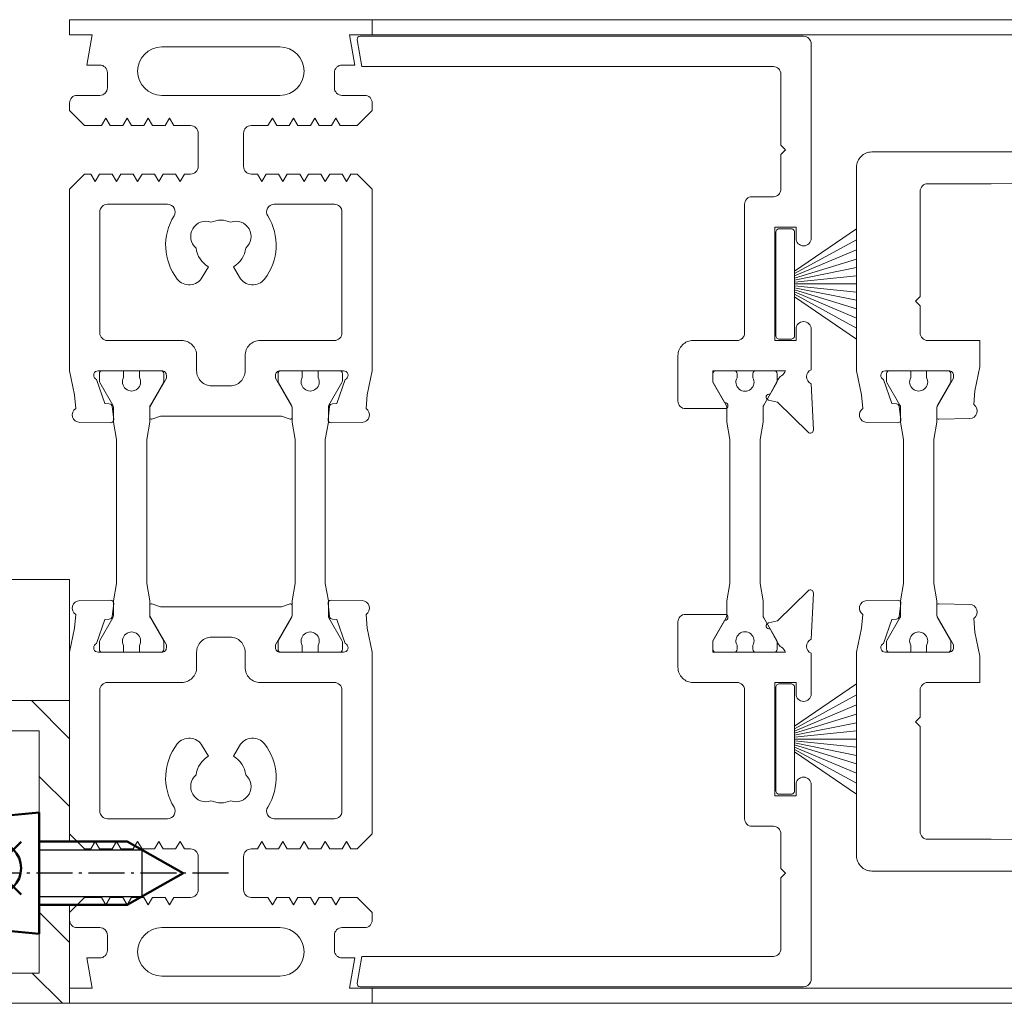
# Model space of a CAD drawing. Extents: x -2817 to 14334, y -3100 to 3352.
# Drawn here: x 1697 to 1762, y -183 to -117 of the extents above; entities that cross this region are included whole.
import ezdxf

# ---------------------------------------------------------------- set-up
doc = ezdxf.new("R2010")
doc.units = 0
doc.header["$LTSCALE"] = 0.5
doc.linetypes.add('AM_DIN_G_W050', pattern=[13.75, 9.75, -1.5, 1, -1.5])
doc.linetypes.add('AM_DIN_G_W050x2', pattern=[6.875, 4.75, -0.875, 0.375, -0.875])
doc.layers.get('0').update_dxf_attribs({"lineweight": 18})
for name, color, linetype, lineweight in [('AM_0N', 7, 'Continuous', 50), ('AM_4N', 3, 'Continuous', 25), ('AM_7N', 4, 'AM_DIN_G_W050', 25), ('DICHTUNGEN', 6, 'Continuous', 18), ('Horizontal', 7, 'Continuous', 18), ('PROFILE', 3, 'Continuous', 18), ('PROFILTRENNUNG', 2, 'Continuous', 18), ('Schraffur', 8, 'Continuous', 9)]:
    doc.layers.add(name, color=color, linetype=linetype, lineweight=lineweight)
doc.layers.add('AM_12N', color=7, linetype='Continuous', lineweight=50, plot=False)

# ---------------------------------------------------------------- blocks, each defined once
blk = doc.blocks.new('p21a')
at = {"layer": 'PROFILE'}
for points in [[(-15.211, 22.3), (-15.5, 21.8), (-15.789, 22.3), (-16.611, 22.3), (-16.9, 21.8), (-17.189, 22.3), (-18.011, 22.3), (-18.3, 21.8), (-18.589, 22.3), (-19, 22.3), (-20, 21.3), (-20, 9.3), (-19.669, 7.72), (-19.589, 6.809, 0.739786), (-19.325, 5.89), (-17.281, 5.854, 0.455726), (-17.079, 6.078), (-17.185, 6.944, 0.36091), (-17.371, 7.119), (-17.671, 7.138), (-18.216, 8.723, -0.6885), (-18.198, 9.284), (-18.1, 9.3), (-13.9, 9.3, -0.414214), (-13.6, 9), (-13.6, 8.8), (-14.7, 6.895), (-14.7, 6.2, 0.514618), (-14.568, 6.105), (-14, 6.3), (-6, 6.3), (-5.432, 6.105, 0.514618), (-5.3, 6.2), (-5.3, 6.895), (-6.4, 8.8), (-6.4, 9, -0.414214), (-6.1, 9.3), (-1.9, 9.3), (-1.802, 9.284, -0.6885), (-1.784, 8.723), (-2.329, 7.138), (-2.629, 7.119, 0.36091), (-2.815, 6.944), (-2.921, 6.078, 0.455726), (-2.719, 5.854), (-0.675, 5.89, 0.739786), (-0.411, 6.809), (-0.331, 7.72), (0, 9.3), (0, 21.3), (-1, 22.3), (-1.411, 22.3), (-1.7, 21.8), (-1.989, 22.3), (-2.811, 22.3), (-3.1, 21.8), (-3.389, 22.3), (-4.211, 22.3), (-4.5, 21.8), (-4.789, 22.3), (-5.611, 22.3), (-5.9, 21.8), (-6.189, 22.3), (-7.011, 22.3), (-7.3, 21.8), (-7.589, 22.3), (-8, 22.3, -0.414214), (-8.5, 22.8), (-8.5, 25, -0.414214), (-8, 25.5), (-6.889, 25.5), (-6.6, 26), (-6.311, 25.5), (-5.489, 25.5), (-5.2, 26), (-4.911, 25.5), (-4.089, 25.5), (-3.8, 26), (-3.511, 25.5), (-2.689, 25.5), (-2.4, 26), (-2.111, 25.5), (-1, 25.5), (0, 26.5), (0, 27, 0.414214), (-0.5, 27.5), (-2, 27.5, -0.414214), (-2.5, 28), (-2.5, 29, -0.414214), (-2, 29.5), (-1.147, 29.5), (-1.5, 31.5), (0, 31.5), (0, 32.5), (-20, 32.5), (-20, 31.5), (-18.5, 31.5), (-18.853, 29.5), (-18, 29.5, -0.414214), (-17.5, 29), (-17.5, 28, -0.414214), (-18, 27.5), (-19.5, 27.5, 0.414214), (-20, 27), (-20, 26.5), (-19, 25.5), (-17.889, 25.5), (-17.6, 26), (-17.311, 25.5), (-16.489, 25.5), (-16.2, 26), (-15.911, 25.5), (-15.089, 25.5), (-14.8, 26), (-14.511, 25.5), (-13.689, 25.5), (-13.4, 26), (-13.111, 25.5), (-12, 25.5, -0.414214), (-11.5, 25), (-11.5, 22.8, -0.414214), (-12, 22.3), (-12.411, 22.3), (-12.7, 21.8), (-12.989, 22.3), (-13.811, 22.3), (-14.1, 21.8), (-14.389, 22.3)], [(-13.9, 30.7, 1), (-13.9, 27.5), (-6.1, 27.5, 1), (-6.1, 30.7)], [(-18, 19.8, -0.414214), (-17.5, 20.3), (-13.519, 20.3, -0.589125), (-13.095, 19.535, 0.314548), (-12.883, 15.361, 0.532662), (-11.227, 15.475), (-10.825, 16.171, -0.237114), (-11.639, 17.409, -0.83887), (-10.654, 19.115, -0.2067), (-9.346, 19.115, -0.83887), (-8.361, 17.409, -0.237114), (-9.175, 16.171), (-8.773, 15.475, 0.532662), (-7.117, 15.361, 0.314548), (-6.905, 19.535, -0.589125), (-6.481, 20.3), (-2.5, 20.3, -0.414214), (-2, 19.8), (-2, 11.8, -0.414214), (-2.5, 11.3), (-7.4, 11.3, 0.414214), (-8.4, 10.3), (-8.4, 9.3, -0.414214), (-9.4, 8.3), (-10.6, 8.3, -0.414214), (-11.6, 9.3), (-11.6, 10.3, 0.414214), (-12.6, 11.3), (-17.5, 11.3, -0.414214), (-18, 11.8)], [(-15.211, -22.3), (-15.5, -21.8), (-15.789, -22.3), (-16.611, -22.3), (-16.9, -21.8), (-17.189, -22.3), (-18.011, -22.3), (-18.3, -21.8), (-18.589, -22.3), (-19, -22.3), (-20, -21.3), (-20, -9.3), (-19.669, -7.72), (-19.589, -6.809, -0.739786), (-19.325, -5.89), (-17.281, -5.854, -0.455726), (-17.079, -6.078), (-17.185, -6.944, -0.36091), (-17.371, -7.119), (-17.671, -7.138), (-18.216, -8.723, 0.6885), (-18.198, -9.284), (-18.1, -9.3), (-13.9, -9.3, 0.414214), (-13.6, -9), (-13.6, -8.8), (-14.7, -6.895), (-14.7, -6.2, -0.514618), (-14.568, -6.105), (-14, -6.3), (-6, -6.3), (-5.432, -6.105, -0.514618), (-5.3, -6.2), (-5.3, -6.895), (-6.4, -8.8), (-6.4, -9, 0.414214), (-6.1, -9.3), (-1.9, -9.3), (-1.802, -9.284, 0.6885), (-1.784, -8.723), (-2.329, -7.138), (-2.629, -7.119, -0.36091), (-2.815, -6.944), (-2.921, -6.078, -0.455726), (-2.719, -5.854), (-0.675, -5.89, -0.739786), (-0.411, -6.809), (-0.331, -7.72), (0, -9.3), (0, -21.3), (-1, -22.3), (-1.411, -22.3), (-1.7, -21.8), (-1.989, -22.3), (-2.811, -22.3), (-3.1, -21.8), (-3.389, -22.3), (-4.211, -22.3), (-4.5, -21.8), (-4.789, -22.3), (-5.611, -22.3), (-5.9, -21.8), (-6.189, -22.3), (-7.011, -22.3), (-7.3, -21.8), (-7.589, -22.3), (-8, -22.3, 0.414214), (-8.5, -22.8), (-8.5, -25, 0.414214), (-8, -25.5), (-6.889, -25.5), (-6.6, -26), (-6.311, -25.5), (-5.489, -25.5), (-5.2, -26), (-4.911, -25.5), (-4.089, -25.5), (-3.8, -26), (-3.511, -25.5), (-2.689, -25.5), (-2.4, -26), (-2.111, -25.5), (-1, -25.5), (0, -26.5), (0, -27, -0.414214), (-0.5, -27.5), (-2, -27.5, 0.414214), (-2.5, -28), (-2.5, -29, 0.414214), (-2, -29.5), (-1.147, -29.5), (-1.5, -31.5), (0, -31.5), (0, -32.5), (-20, -32.5), (-20, -31.5), (-18.5, -31.5), (-18.853, -29.5), (-18, -29.5, 0.414214), (-17.5, -29), (-17.5, -28, 0.414214), (-18, -27.5), (-19.5, -27.5, -0.414214), (-20, -27), (-20, -26.5), (-19, -25.5), (-17.889, -25.5), (-17.6, -26), (-17.311, -25.5), (-16.489, -25.5), (-16.2, -26), (-15.911, -25.5), (-15.089, -25.5), (-14.8, -26), (-14.511, -25.5), (-13.689, -25.5), (-13.4, -26), (-13.111, -25.5), (-12, -25.5, 0.414214), (-11.5, -25), (-11.5, -22.8, 0.414214), (-12, -22.3), (-12.411, -22.3), (-12.7, -21.8), (-12.989, -22.3), (-13.811, -22.3), (-14.1, -21.8), (-14.389, -22.3)], [(-18, -19.8, 0.414214), (-17.5, -20.3), (-13.519, -20.3, 0.589125), (-13.095, -19.535, -0.314548), (-12.883, -15.361, -0.532662), (-11.227, -15.475), (-10.825, -16.171, 0.237114), (-11.639, -17.409, 0.83887), (-10.654, -19.115, 0.2067), (-9.346, -19.115, 0.83887), (-8.361, -17.409, 0.237114), (-9.175, -16.171), (-8.773, -15.475, -0.532662), (-7.117, -15.361, -0.314548), (-6.905, -19.535, 0.589125), (-6.481, -20.3), (-2.5, -20.3, 0.414214), (-2, -19.8), (-2, -11.8, 0.414214), (-2.5, -11.3), (-7.4, -11.3, -0.414214), (-8.4, -10.3), (-8.4, -9.3, 0.414214), (-9.4, -8.3), (-10.6, -8.3, 0.414214), (-11.6, -9.3), (-11.6, -10.3, -0.414214), (-12.6, -11.3), (-17.5, -11.3, 0.414214), (-18, -11.8)], [(-13.9, -30.7, -1), (-13.9, -27.5), (-6.1, -27.5, -1), (-6.1, -30.7)]]:
    blk.add_lwpolyline(points, format="xyb", close=True, dxfattribs=at)
at = {"layer": 'PROFILTRENNUNG'}
for points in [[(-17.1, -5.9), (-16.9, -4.766), (-16.9, 4.766), (-17.1, 5.9), (-17.1, 6.877, 0.131652), (-17.14, 7.027), (-17.998, 8.514, -0.131652), (-18.025, 8.614), (-18.025, 9.1, -0.414214), (-17.825, 9.3), (-16.425, 9.3), (-16.425, 8.85, 1.69614), (-15.375, 8.85), (-15.375, 9.3), (-13.975, 9.3, -0.414214), (-13.775, 9.1), (-13.775, 8.614, -0.131652), (-13.802, 8.514), (-14.66, 7.027, 0.131652), (-14.7, 6.877), (-14.7, 5.9), (-14.9, 4.766), (-14.9, -4.766), (-14.7, -5.9), (-14.7, -6.877, 0.131652), (-14.66, -7.027), (-13.802, -8.514, -0.131652), (-13.775, -8.614), (-13.775, -9.1, -0.414214), (-13.975, -9.3), (-15.375, -9.3), (-15.375, -8.85, 1.69614), (-16.425, -8.85), (-16.425, -9.3), (-17.825, -9.3, -0.414214), (-18.025, -9.1), (-18.025, -8.614, -0.131652), (-17.998, -8.514), (-17.14, -7.027, 0.131652), (-17.1, -6.877)], [(-2.9, -5.9), (-3.1, -4.766), (-3.1, 4.766), (-2.9, 5.9), (-2.9, 6.877, -0.131652), (-2.86, 7.027), (-2.002, 8.514, 0.131652), (-1.975, 8.614), (-1.975, 9.1, 0.414214), (-2.175, 9.3), (-3.575, 9.3), (-3.575, 8.85, -1.69614), (-4.625, 8.85), (-4.625, 9.3), (-6.025, 9.3, 0.414214), (-6.225, 9.1), (-6.225, 8.614, 0.131652), (-6.198, 8.514), (-5.34, 7.027, -0.131652), (-5.3, 6.877), (-5.3, 5.9), (-5.1, 4.766), (-5.1, -4.766), (-5.3, -5.9), (-5.3, -6.877, -0.131652), (-5.34, -7.027), (-6.198, -8.514, 0.131652), (-6.225, -8.614), (-6.225, -9.1, 0.414214), (-6.025, -9.3), (-4.625, -9.3), (-4.625, -8.85, -1.69614), (-3.575, -8.85), (-3.575, -9.3), (-2.175, -9.3, 0.414214), (-1.975, -9.1), (-1.975, -8.614, 0.131652), (-2.002, -8.514), (-2.86, -7.027, -0.131652), (-2.9, -6.877)]]:
    blk.add_lwpolyline(points, format="xyb", close=True, dxfattribs=at)
blk = doc.blocks.new('p22a')
at = {"layer": 'DICHTUNGEN'}
for p, q in [((-28.908, 15.889), (-33, 18.679)), ((-28.908, 15.717), (-33, 17.946)), ((-28.908, 15.563), (-33, 17.288)), ((-28.908, 15.422), (-33, 16.684)), ((-28.908, 15.289), (-33, 16.116)), ((-28.908, 15.161), (-33, 15.571)), ((-28.908, 15.036), (-33, 15.036)), ((-28.908, 14.911), (-33, 14.501)), ((-28.908, 14.783), (-33, 13.956)), ((-28.908, 14.65), (-33, 13.388)), ((-28.908, 14.509), (-33, 12.784)), ((-28.908, 14.355), (-33, 12.126)), ((-28.908, 14.183), (-33, 11.393)), ((-28.908, -14.183), (-33, -11.393)), ((-28.908, -14.355), (-33, -12.126)), ((-28.908, -14.509), (-33, -12.784)), ((-28.908, -14.65), (-33, -13.388)), ((-28.908, -14.783), (-33, -13.956)), ((-28.908, -14.911), (-33, -14.501)), ((-28.908, -15.036), (-33, -15.036)), ((-28.908, -15.161), (-33, -15.571)), ((-28.908, -15.289), (-33, -16.116)), ((-28.908, -15.422), (-33, -16.684)), ((-28.908, -15.563), (-33, -17.288)), ((-28.908, -15.717), (-33, -17.946)), ((-28.908, -15.889), (-33, -18.679))]:
    blk.add_line(p, q, dxfattribs=at)
for points in [[(-28.908, 11.633), (-28.908, 18.439, -0.414214), (-28.658, 18.689), (-27.907, 18.689, -0.414214), (-27.657, 18.439), (-27.657, 11.633, -0.414214), (-27.907, 11.383), (-28.658, 11.383, -0.414214)], [(-28.908, -11.633), (-28.908, -18.439, 0.414214), (-28.658, -18.689), (-27.907, -18.689, 0.414214), (-27.657, -18.439), (-27.657, -11.633, 0.414214), (-27.907, -11.383), (-28.658, -11.383, 0.414214)]]:
    blk.add_lwpolyline(points, format="xyb", close=True, dxfattribs=at)
at = {"layer": 'PROFILE'}
for points in [[(-28.312, 9.3), (-23.5, 9.3), (-23.5, 8.55), (-24.279, 7.2), (-24.3, 7.2, 0.414214), (-24.5, 7, 0.414214), (-24.3, 6.8), (-21.7, 6.8, 0.414193), (-21.2, 7.3), (-21.2, 10.3, 0.414214), (-22.2, 11.3), (-25.1, 11.3, -0.414214), (-25.6, 11.8), (-25.6, 20.301, 0.414214), (-26.1, 20.801), (-27.5, 20.801, -0.414214), (-28, 21.301), (-28, 23.601), (-28.3, 23.901), (-28, 24.201), (-28, 28.901, -0.414214), (-27.5, 29.401), (-0.314, 29.401), (-0.003, 31.166, 0.043661), (0, 31.201, 0.414214), (-0.2, 31.401), (-29.5, 31.401, 0.414214), (-30, 30.901), (-30, 18.05, 1), (-29, 18.05), (-29, 18.8), (-27.6, 18.8), (-27.6, 11.3), (-29, 11.3), (-29, 12.05, 1), (-30, 12.05), (-30, 9.368, -0.664077), (-29.99, 8.447), (-30.146, 5.386, 0.680876), (-29.805, 5.238), (-27.765, 7.228), (-27.18, 7.364, 0.02182), (-27.163, 7.369, 0.414214), (-27.035, 7.621, 0.414214), (-27.287, 7.749), (-27.791, 8.693, 0.116842), (-28.035, 8.97, -0.128984), (-28.312, 9.3)], [(-28.312, -9.3), (-23.5, -9.3), (-23.5, -8.55), (-24.279, -7.2), (-24.3, -7.2, -0.414214), (-24.5, -7, -0.414214), (-24.3, -6.8), (-21.7, -6.8, -0.414193), (-21.2, -7.3), (-21.2, -10.3, -0.414214), (-22.2, -11.3), (-25.1, -11.3, 0.414214), (-25.6, -11.8), (-25.6, -20.301, -0.414214), (-26.1, -20.801), (-27.5, -20.801, 0.414214), (-28, -21.301), (-28, -23.601), (-28.3, -23.901), (-28, -24.201), (-28, -28.901, 0.414214), (-27.5, -29.401), (-0.314, -29.401), (-0.003, -31.166, -0.043661), (0, -31.201, -0.414214), (-0.2, -31.401), (-29.5, -31.401, -0.414214), (-30, -30.901), (-30, -18.05, -1), (-29, -18.05), (-29, -18.8), (-27.6, -18.8), (-27.6, -11.3), (-29, -11.3), (-29, -12.05, -1), (-30, -12.05), (-30, -9.368, 0.664077), (-29.99, -8.447), (-30.146, -5.386, -0.680876), (-29.805, -5.238), (-27.765, -7.228), (-27.18, -7.364, -0.02182), (-27.163, -7.369, -0.414214), (-27.035, -7.621, -0.414214), (-27.287, -7.749), (-27.791, -8.693, -0.116842), (-28.035, -8.97, 0.128984), (-28.312, -9.3)]]:
    blk.add_lwpolyline(points, format="xyb", dxfattribs=at)
blk.add_arc((-29.5, 30.901), 0.5, 89.45443, 179.45443, dxfattribs=at)
at = {"layer": 'PROFILTRENNUNG'}
blk.add_lwpolyline([(-26.625, -4.766), (-26.825, -5.9), (-26.825, -6.877, -0.131652), (-26.865, -7.027), (-27.723, -8.514, 0.131652), (-27.75, -8.614), (-27.75, -9.1, 0.414214), (-27.55, -9.3), (-26.35, -9.3, 0.414214), (-26.15, -9.1), (-26.15, -8.84, -1.69614), (-25.1, -8.84), (-25.1, -9.1, 0.414214), (-24.9, -9.3), (-23.7, -9.3, 0.414214), (-23.5, -9.1), (-23.5, -8.614, 0.131652), (-23.526, -8.514), (-24.384, -7.027, -0.131652), (-24.425, -6.877), (-24.425, -5.9), (-24.625, -4.766), (-24.625, 4.766), (-24.425, 5.9), (-24.425, 6.877, -0.131652), (-24.384, 7.027), (-23.526, 8.514, 0.131652), (-23.5, 8.614), (-23.5, 9.1, 0.414214), (-23.7, 9.3), (-24.9, 9.3, 0.414214), (-25.1, 9.1), (-25.1, 8.84, -1.69614), (-26.15, 8.84), (-26.15, 9.1, 0.414214), (-26.35, 9.3), (-27.55, 9.3, 0.414214), (-27.75, 9.1), (-27.75, 8.614, 0.131652), (-27.723, 8.514), (-26.865, 7.027, -0.131652), (-26.825, 6.877), (-26.825, 5.9), (-26.625, 4.766)], format="xyb", close=True, dxfattribs=at)
blk = doc.blocks.new('32010')
at = {"layer": 'DICHTUNGEN'}
blk.add_lwpolyline([(3.98, -3.513), (6.911, -1.279, 0.302535), (6.984, -1.07, 0.48532), (6.264, -0.755), (5.409, -1.214, -0.596305), (3.941, -0.244), (3.994, 0.363, -0.223375), (4.423, 1.099), (6.914, 2.817, 0.246571), (7, 2.982), (7, 3.165, 0.566889), (6.264, 3.605), (2.528, 1.603, 0.276414), (2, 0.721), (2, 0, -1), (2, -2, -0.048028), (2, -12.8, 0.414214), (2.2, -13), (2.633, -13, 0.38869), (2.832, -12.818), (3.201, -8.64, -0.209459), (3.586, -7.936), (6.922, -5.363, 0.232514), (7, -5.204), (7, -4.82, 0.566889), (6.706, -4.644), (5.028, -5.543, -0.596305), (3.559, -4.574), (3.59, -4.221, -0.210966)], format="xyb", close=True, dxfattribs=at)
blk = doc.blocks.new('P33')
at = {"layer": 'PROFILE'}
for points in [[(-14.8, 23.76), (-1, 23.76, -0.414214), (0, 22.76), (0, 10.15), (0, 9.3), (-0.331, 7.72), (-0.411, 6.809, -0.739786), (-0.675, 5.89), (-2.719, 5.854, -0.455726), (-2.921, 6.078), (-2.815, 6.944, -0.36091), (-2.629, 7.119), (-2.329, 7.138), (-1.784, 8.723, 0.6885), (-1.802, 9.284), (-1.9, 9.3), (-6.1, 9.3, 0.414214), (-6.4, 9), (-6.4, 8.8), (-5.3, 6.895), (-5.3, 6.2, -0.514618), (-5.432, 6.105), (-7.477, 6.141, -0.739786), (-7.74, 7.06), (-7.82, 7.971), (-8.152, 9.551), (-8.152, 11.3), (-4.7, 11.3, 0.414214), (-4.2, 11.8), (-4.2, 13.6), (-3.9, 13.9), (-4.2, 14.2), (-4.2, 21.16, 0.414214), (-4.7, 21.66), (-8.9, 21.66), (-14.8, 21.751), (-22.8, 21.76, -1), (-24.8, 21.76), (-24.8, 23.76)], [(-14.8, -23.76), (-1, -23.76, 0.414214), (0, -22.76), (0, -10.15), (0, -9.3), (-0.331, -7.72), (-0.411, -6.809, 0.739786), (-0.675, -5.89), (-2.719, -5.854, 0.455726), (-2.921, -6.078), (-2.815, -6.944, 0.36091), (-2.629, -7.119), (-2.329, -7.138), (-1.784, -8.723, -0.6885), (-1.802, -9.284), (-1.9, -9.3), (-6.1, -9.3, -0.414214), (-6.4, -9), (-6.4, -8.8), (-5.3, -6.895), (-5.3, -6.2, 0.514618), (-5.432, -6.105), (-7.477, -6.141, 0.739786), (-7.74, -7.06), (-7.82, -7.971), (-8.152, -9.551), (-8.152, -11.3), (-4.7, -11.3, -0.414214), (-4.2, -11.8), (-4.2, -13.6), (-3.9, -13.9), (-4.2, -14.2), (-4.2, -21.16, -0.414214), (-4.7, -21.66), (-8.9, -21.66), (-14.8, -21.751), (-22.8, -21.76, 1), (-24.8, -21.76), (-24.8, -23.76)]]:
    blk.add_lwpolyline(points, format="xyb", close=True, dxfattribs=at)
at = {"layer": 'PROFILTRENNUNG'}
blk.add_lwpolyline([(-2.903, -5.9), (-3.103, -4.766), (-3.103, 4.766), (-2.903, 5.9), (-2.903, 6.877, -0.131652), (-2.862, 7.027), (-2.004, 8.514, 0.131652), (-1.978, 8.614), (-1.978, 9.1, 0.414214), (-2.178, 9.3), (-3.578, 9.3), (-3.578, 8.85, -1.69614), (-4.628, 8.85), (-4.628, 9.3), (-6.028, 9.3, 0.414214), (-6.228, 9.1), (-6.228, 8.614, 0.131652), (-6.201, 8.514), (-5.343, 7.027, -0.131652), (-5.303, 6.877), (-5.303, 5.9), (-5.103, 4.766), (-5.103, -4.766), (-5.303, -5.9), (-5.303, -6.877, -0.131652), (-5.343, -7.027), (-6.201, -8.514, 0.131652), (-6.228, -8.614), (-6.228, -9.1, 0.414214), (-6.028, -9.3), (-4.628, -9.3), (-4.628, -8.85, -1.69614), (-3.578, -8.85), (-3.578, -9.3), (-2.178, -9.3, 0.414214), (-1.978, -9.1), (-1.978, -8.614, 0.131652), (-2.004, -8.514), (-2.862, -7.027, -0.131652), (-2.903, -6.877)], format="xyb", close=True, dxfattribs=at)
at = {"xscale": -1, "rotation": 90}
blk.add_blockref('32010', (-24.8, 23.76), dxfattribs=at)
at = {"rotation": 90}
blk.add_blockref('32010', (-24.8, -23.76), dxfattribs=at)
blk = doc.blocks.new('Element_500x800')
at = {"layer": 'Horizontal'}
for p, q in [((430, -167.5), (-30, -167.5)), ((430, -168.5), (-30, -168.5)), ((430, -231.5), (-30, -231.5)), ((430, -232.5), (-30, -232.5))]:
    blk.add_line(p, q, dxfattribs=at)
at = {"layer": 'Horizontal', "rotation": 180}
for name, p in [('p21a', (-50, -200)), ('p22a', (-31, -200)), ('P33', (2, -200))]:
    blk.add_blockref(name, p, dxfattribs=at)
blk = doc.blocks.new('*U114')
at = {"layer": 'AM_0N'}
for p, q in [((-1.73, 5.092), (-1.73, 4.945)), ((-1.07, 4.945), (-1.73, 4.945)), ((-1.07, 5.092), (-1.07, 4.945)), ((-5.4, 2), (-5.239, 3.846)), ((2.6, 2), (2.439, 3.846)), ((-5.4, 2), (-3.5, 2)), ((-3.5, -3.8), (-3.5, 2)), ((0.7, 2), (-3.5, 2)), ((0.7, -3.8), (0.7, 2)), ((0.7, 2), (2.6, 2)), ((-3.5, -3.8), (-1.4, -7.5)), ((0.7, -3.8), (-1.4, -7.5))]:
    blk.add_line(p, q, dxfattribs=at)
for start, end in [(92.91011, 126.19563), (53.80437, 87.08989)]:
    blk.add_arc((-1.4, -1.4), 6.5, start, end, dxfattribs=at)
at = {"layer": 'AM_4N'}
for p, q in [((-2.95, 2), (-2.95, -4.769)), ((0.15, 2), (0.15, -4.769)), ((0.15, -4.769), (-2.95, -4.769))]:
    blk.add_line(p, q, dxfattribs=at)
at = {"layer": 'AM_7N', "linetype": 'AM_DIN_G_W050x2'}
blk.add_line((-1.4, -10.5), (-1.4, 8.1), dxfattribs=at)
blk = doc.blocks.new('*S102')
at = {"layer": 'AM_12N', "color": 4}
for p, q in [((-2.82, 3.195), (0.68, 6.695)), ((-2.82, 6.695), (0.68, 3.195))]:
    blk.add_line(p, q, dxfattribs=at)
blk.add_circle((-1.07, 4.945), 1.75, dxfattribs=at)
blk = doc.blocks.new('*U115')
at = {"layer": 'AM_0N'}
for p, q in [((15.4, 14.1), (17.5, 16.2)), ((17.5, 7.8), (17.5, 16.2)), ((18, 16.2), (17.5, 16.2)), ((18, 7.8), (18, 16.2)), ((5.7, 14.1), (2, 12)), ((15.4, 14.1), (5.7, 14.1)), ((15.4, 9.9), (15.4, 14.1)), ((5.7, 9.9), (2, 12)), ((15.4, 9.9), (5.7, 9.9)), ((15.4, 9.9), (17.5, 7.8)), ((18, 7.8), (17.5, 7.8))]:
    blk.add_line(p, q, dxfattribs=at)
at = {"layer": 'AM_4N'}
for p, q in [((4.731, 13.55), (15.4, 13.55)), ((4.731, 10.45), (4.731, 13.55)), ((4.731, 10.45), (15.4, 10.45))]:
    blk.add_line(p, q, dxfattribs=at)
at = {"layer": 'AM_7N', "linetype": 'AM_DIN_G_W050x2'}
blk.add_line((-1, 12), (21, 12), dxfattribs=at)
blk = doc.blocks.new('*S103')
at = {"layer": 'AM_12N', "color": 4}
for p, q in [((15.75, 6.05), (19.25, 9.55)), ((15.75, 9.55), (19.25, 6.05))]:
    blk.add_line(p, q, dxfattribs=at)
blk.add_circle((17.5, 7.8), 1.75, dxfattribs=at)
blk = doc.blocks.new('u20202')
at = {"layer": 'Schraffur'}
h = blk.add_hatch(dxfattribs=at)
h.set_pattern_fill('ANSI31', color=256, style=0)
h.set_pattern_definition([(45, (22.5, -1050), (-2.245064, 2.245064), [])])
edge = h.paths.add_edge_path(flags=0)
edge.add_line((10, 14.1), (8, 14.1))
edge.add_line((8, 20), (8, 14.1))
edge.add_line((10, 20), (8, 20))
edge.add_line((10, 14.1), (10, 20))
edge = h.paths.add_edge_path(flags=0)
edge.add_line((8, 9.9), (10, 9.9))
edge.add_line((10, 0), (10, 9.9))
edge.add_line((0.7, 0), (10, 0))
edge.add_line((0.7, 2), (0.7, 0))
edge.add_line((8, 2), (0.7, 2))
edge.add_line((8, 9.9), (8, 2))
edge = h.paths.add_edge_path(flags=0)
edge.add_line((-10, 20), (-10, 0))
edge.add_line((-8, 20), (-10, 20))
edge.add_line((-8, 2), (-8, 20))
edge.add_line((-3.5, 2), (-8, 2))
edge.add_line((-3.5, 0), (-3.5, 2))
edge.add_line((-10, 0), (-3.5, 0))
edge = h.paths.add_edge_path(flags=0)
edge.add_line((0.7, 2), (0.7, 0))
edge.add_line((0.7, 2), (-3.5, 2))
edge.add_line((-3.5, 0), (-3.5, 2))
edge.add_line((-3.5, 0), (0.7, 0))
edge = h.paths.add_edge_path(flags=0)
edge.add_line((8, 9.9), (10, 9.9))
edge.add_line((8, 14.1), (8, 9.9))
edge.add_line((10, 14.1), (8, 14.1))
edge.add_line((10, 9.9), (10, 14.1))
edge = h.paths.add_edge_path(flags=0)
edge.add_line((0.7, 2), (0.7, 0))
edge.add_line((0.7, 2), (-3.5, 2))
edge.add_line((-3.5, 0), (-3.5, 2))
edge.add_line((-3.5, 0), (0.7, 0))
edge = h.paths.add_edge_path(flags=0)
edge.add_line((8, 9.9), (10, 9.9))
edge.add_line((8, 14.1), (8, 9.9))
edge.add_line((10, 14.1), (8, 14.1))
edge.add_line((10, 9.9), (10, 14.1))
for points in [[(-5.4, 2), (-8, 2), (-8, 20), (-10, 20), (-10, 0), (-3.5, 0)], [(10, 14.1), (10, 20), (8, 20), (8, 14.1)], [(18, 16.2), (18, 20), (10, 20), (10, 14.1)], [(0.7, 0), (10, 0), (10, 9.9)], [(8, 9.9), (8, 2), (2.6, 2)], [(10, 9.9), (10, 0), (18, 0), (18, 7.8)]]:
    blk.add_lwpolyline(points)
at = {"layer": 'AM_0N'}
for name in ['*U115', '*U114']:
    blk.add_blockref(name, (0, 0), dxfattribs=at)
at = {"layer": 'AM_12N'}
for name in ['*S103', '*S102']:
    blk.add_blockref(name, (0, 0), dxfattribs=at)

msp = doc.modelspace()

# ---------------------------------------------------------------- block references
msp.add_blockref('Element_500x800', (1750, 50))
at = {"rotation": 90}
msp.add_blockref('u20202', (1700, -172.5), dxfattribs=at)

doc.saveas('drawing.dxf')
